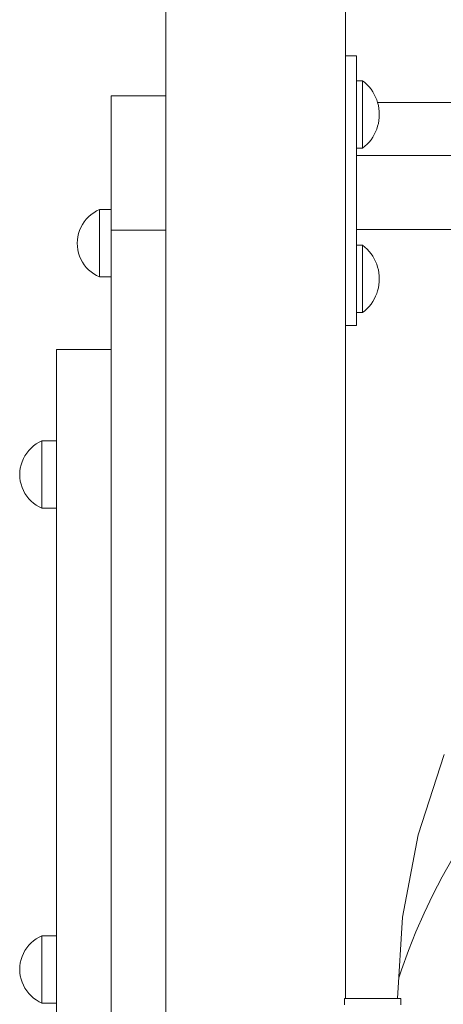
# Model space of a CAD drawing. Units: inches. Extents: x 514 to 662, y 349 to 504.
# Drawn here: x 538 to 539, y 363 to 366 of the extents above; entities that cross this region are included whole.
import ezdxf

# ---------------------------------------------------------------- set-up
doc = ezdxf.new("R2010")
doc.units = ezdxf.units.IN
doc.header["$MEASUREMENT"] = 0
doc.layers.add('_U+0421_U+043B_U+043E_U+0439 1', color=7, linetype='Continuous')

# ---------------------------------------------------------------- blocks, each defined once
blk = doc.blocks.new('block 558')
at = {"layer": '_U+0421_U+043B_U+043E_U+0439 1', "color": 250, "lineweight": 5, "true_color": 0x231f20}
for points in [[(538.6799, 363.65), (538.7052, 363.6952)], [(538.656, 363.6041), (538.6799, 363.65)], [(538.6336, 363.5573), (538.656, 363.6041)], [(538.6126, 363.5098), (538.6336, 363.5573)], [(538.5932, 363.4617), (538.6126, 363.5098)], [(538.5754, 363.4128), (538.5932, 363.4617)], [(538.5685, 363.3918), (538.5754, 363.4128)]]:
    blk.add_lwpolyline(points, dxfattribs=at)
blk = doc.blocks.new('block 575')
at = {"layer": '_U+0421_U+043B_U+043E_U+0439 1', "color": 250, "lineweight": 5, "true_color": 0x231f20}
for points in [[(542.0252, 365.6289), (538.5145, 365.6289)], [(538.6185, 363.7579), (538.6849, 363.9624)], [(538.6849, 363.9624), (538.6185, 363.7579)], [(538.6185, 363.7579), (538.5782, 363.5468)], [(538.6185, 363.7579), (538.5782, 363.5468)], [(538.5782, 363.5468), (538.6185, 363.7579)], [(538.5782, 363.5468), (538.5651, 363.3393)], [(538.5651, 363.3393), (538.5782, 363.5468)], [(538.5782, 363.5468), (538.5651, 363.3393)]]:
    blk.add_lwpolyline(points, dxfattribs=at)
blk = doc.blocks.new('block 662')
at = {"layer": '_U+0421_U+043B_U+043E_U+0439 1', "color": 250, "lineweight": 5, "true_color": 0x231f20}
for points in [[(538.4329, 368.8528), (538.4329, 365.7479)], [(537.9736, 368.335), (537.9736, 360.7052)], [(538.4329, 365.0589), (538.4329, 363.3393)]]:
    blk.add_lwpolyline(points, dxfattribs=at)
blk = doc.blocks.new('block 672')
at = {"layer": '_U+0421_U+043B_U+043E_U+0439 1', "color": 250, "lineweight": 5, "true_color": 0x231f20}
for points in [[(537.8044, 365.355), (537.8341, 365.355)], [(537.8044, 365.1828), (537.8341, 365.1828)]]:
    blk.add_lwpolyline(points, dxfattribs=at)
blk = doc.blocks.new('block 674')
at = {"layer": '_U+0421_U+043B_U+043E_U+0439 1', "color": 250, "lineweight": 5, "true_color": 0x231f20}
for points in [[(537.6428, 363.4919), (537.65, 363.4962)], [(537.65, 363.4962), (537.6575, 363.4998)], [(537.6575, 363.4988), (537.6575, 363.4998)], [(537.6575, 363.4998), (537.6946, 363.4998)], [(537.6575, 363.4956), (537.6575, 363.4988)], [(537.6575, 363.4904), (537.6575, 363.4956)], [(537.614, 363.4617), (537.6186, 363.4687)], [(537.6186, 363.4687), (537.6238, 363.4753)], [(537.6238, 363.4753), (537.6296, 363.4814)], [(537.6296, 363.4814), (537.636, 363.4869)], [(537.636, 363.4869), (537.6428, 363.4919)], [(537.6575, 363.4834), (537.6575, 363.4904)], [(537.6575, 363.4746), (537.6575, 363.4834)], [(537.6575, 363.4643), (537.6575, 363.4746)], [(537.6041, 363.4386), (537.6067, 363.4466)], [(537.6067, 363.4466), (537.61, 363.4543)], [(537.61, 363.4543), (537.614, 363.4617)], [(537.6575, 363.4528), (537.6575, 363.4643)], [(537.6575, 363.4403), (537.6575, 363.4528)], [(537.6007, 363.4137), (537.6011, 363.4221)], [(537.6011, 363.4221), (537.6022, 363.4304)], [(537.6022, 363.4304), (537.6041, 363.4386)], [(537.6575, 363.4272), (537.6575, 363.4403)], [(537.6575, 363.4137), (537.6575, 363.4272)], [(537.6007, 363.4137), (537.6011, 363.4053)], [(537.6011, 363.4053), (537.6022, 363.397)], [(537.6022, 363.397), (537.6041, 363.3888)], [(537.6575, 363.4002), (537.6575, 363.4137)], [(537.6575, 363.3871), (537.6575, 363.4002)], [(537.6041, 363.3888), (537.6067, 363.3808)], [(537.6067, 363.3808), (537.61, 363.3731)], [(537.61, 363.3731), (537.614, 363.3657)], [(537.6575, 363.3746), (537.6575, 363.3871)], [(537.6575, 363.3631), (537.6575, 363.3746)], [(537.614, 363.3657), (537.6186, 363.3586)], [(537.6186, 363.3586), (537.6238, 363.3521)], [(537.6238, 363.3521), (537.6296, 363.346)], [(537.6296, 363.346), (537.636, 363.3405)], [(537.6575, 363.3528), (537.6575, 363.3631)], [(537.6575, 363.344), (537.6575, 363.3528)], [(537.6575, 363.337), (537.6575, 363.344)], [(537.636, 363.3405), (537.6428, 363.3355)], [(537.6428, 363.3355), (537.65, 363.3312)], [(537.65, 363.3312), (537.6575, 363.3276)], [(537.6575, 363.3318), (537.6575, 363.337)], [(537.6575, 363.3286), (537.6575, 363.3318)], [(537.6575, 363.3276), (537.6575, 363.3286)], [(537.6575, 363.3276), (537.6946, 363.3276)]]:
    blk.add_lwpolyline(points, dxfattribs=at)
blk = doc.blocks.new('block 678')
at = {"layer": '_U+0421_U+043B_U+043E_U+0439 1', "color": 250, "lineweight": 5, "true_color": 0x231f20}
for points in [[(537.6296, 364.7457), (537.6359, 364.7512)], [(537.6359, 364.7512), (537.6427, 364.7561)], [(537.6427, 364.7561), (537.65, 364.7604)], [(537.65, 364.7604), (537.6575, 364.7641)], [(537.6575, 364.7641), (537.6946, 364.7641)], [(537.61, 364.7186), (537.6139, 364.726)], [(537.6139, 364.726), (537.6186, 364.733)], [(537.6186, 364.733), (537.6238, 364.7396)], [(537.6238, 364.7396), (537.6296, 364.7457)], [(537.6022, 364.6947), (537.6041, 364.7029)], [(537.6041, 364.7029), (537.6067, 364.7109)], [(537.6067, 364.7109), (537.61, 364.7186)], [(537.6007, 364.678), (537.6011, 364.6864)], [(537.6007, 364.678), (537.6011, 364.6696)], [(537.6011, 364.6864), (537.6022, 364.6947)], [(537.6011, 364.6696), (537.6022, 364.6612)], [(537.6022, 364.6612), (537.6041, 364.6531)], [(537.6041, 364.6531), (537.6067, 364.6451)], [(537.6067, 364.6451), (537.61, 364.6373)], [(537.61, 364.6373), (537.6139, 364.6299)], [(537.6139, 364.6299), (537.6186, 364.6229)], [(537.6186, 364.6229), (537.6238, 364.6163)], [(537.6238, 364.6163), (537.6296, 364.6103)], [(537.6296, 364.6103), (537.6359, 364.6047)], [(537.6359, 364.6047), (537.6427, 364.5998)], [(537.6427, 364.5998), (537.65, 364.5955)], [(537.65, 364.5955), (537.6575, 364.5918)], [(537.6575, 364.5918), (537.6946, 364.5918)]]:
    blk.add_lwpolyline(points, dxfattribs=at)
blk = doc.blocks.new('block 735')
at = {"layer": '_U+0421_U+043B_U+043E_U+0439 1', "color": 250, "lineweight": 5, "true_color": 0x231f20}
for points in [[(537.6946, 364.9937), (537.6946, 364.9977)], [(537.6946, 364.9903), (537.6946, 364.9977)], [(537.8341, 364.9977), (537.6946, 364.9977)], [(537.8341, 364.9977), (537.6946, 364.9977)], [(537.6946, 364.9777), (537.6946, 364.9937)], [(537.6946, 364.9723), (537.6946, 364.9903)], [(537.6946, 364.7641), (537.6946, 364.9777)], [(537.8341, 364.9937), (537.8341, 364.9977)], [(537.8341, 364.9903), (537.8341, 364.9977)], [(537.8341, 364.9777), (537.8341, 364.9937)], [(537.8341, 364.9723), (537.8341, 364.9903)], [(537.8341, 364.6985), (537.8341, 364.9777)], [(537.6946, 364.9444), (537.6946, 364.9723)], [(537.8341, 364.9444), (537.8341, 364.9723)], [(537.6946, 364.9073), (537.6946, 364.9444)], [(537.8341, 364.9073), (537.8341, 364.9444)], [(537.6946, 364.8617), (537.6946, 364.9073)], [(537.8341, 364.8617), (537.8341, 364.9073)], [(537.6946, 364.2372), (537.6946, 364.8617)], [(537.8341, 364.2372), (537.8341, 364.8617)], [(537.8341, 364.6773), (537.8341, 364.6985)], [(537.8341, 364.6632), (537.8341, 364.6773)], [(537.8341, 364.6562), (537.8341, 364.6632)], [(537.6946, 364.1804), (537.6946, 364.2372)], [(537.8341, 364.1804), (537.8341, 364.2372)], [(537.6946, 364.1216), (537.6946, 364.1804)], [(537.8341, 364.1216), (537.8341, 364.1804)], [(537.6946, 364.1216), (537.6946, 363.9206)], [(537.6946, 364.1216), (537.6946, 363.702)], [(537.6946, 364.063), (537.6946, 364.1216)], [(537.8341, 364.063), (537.8341, 364.1216)], [(537.6946, 364.0069), (537.6946, 364.063)], [(537.8341, 364.0069), (537.8341, 364.063)], [(537.6946, 363.9554), (537.6946, 364.0069)], [(537.8341, 363.9554), (537.8341, 364.0069)], [(537.6946, 363.9669), (537.6946, 363.9682)], [(537.6946, 363.9657), (537.6946, 363.9682)], [(537.6946, 363.9613), (537.6946, 363.9669)], [(537.6946, 363.9594), (537.6946, 363.9657)], [(537.6946, 363.8635), (537.6946, 363.9613)], [(537.6946, 363.9496), (537.6946, 363.9594)], [(537.6946, 363.9107), (537.6946, 363.9554)], [(537.6946, 363.9554), (537.6946, 363.6615)], [(537.6946, 363.9366), (537.6946, 363.9496)], [(537.8341, 363.9669), (537.8341, 363.9682)], [(537.8341, 363.9657), (537.8341, 363.9682)], [(537.8341, 363.9613), (537.8341, 363.9669)], [(537.8341, 363.9594), (537.8341, 363.9657)], [(537.8341, 363.8635), (537.8341, 363.9613)], [(537.8341, 363.9496), (537.8341, 363.9594)], [(537.8341, 363.9107), (537.8341, 363.9554)], [(537.8341, 363.9366), (537.8341, 363.9496)], [(537.6946, 363.9206), (537.6946, 363.9366)], [(537.8341, 363.9206), (537.8341, 363.9366)], [(537.8341, 363.702), (537.8341, 363.9206)], [(537.6946, 363.8749), (537.6946, 363.9107)], [(537.8341, 363.8749), (537.8341, 363.9107)], [(537.6946, 363.5298), (537.6946, 363.8749)], [(537.8341, 363.5298), (537.8341, 363.8749)], [(537.6946, 363.8561), (537.6946, 363.8635)], [(537.6946, 363.8512), (537.6946, 363.8561)], [(537.6946, 363.8487), (537.6946, 363.8512)], [(537.8341, 363.8561), (537.8341, 363.8635)], [(537.8341, 363.8512), (537.8341, 363.8561)], [(537.8341, 363.8487), (537.8341, 363.8512)], [(537.6946, 363.702), (537.6946, 363.8197)], [(537.6946, 363.6821), (537.6946, 363.702)], [(537.8341, 363.6821), (537.8341, 363.702)], [(537.6946, 363.6615), (537.6946, 363.6821)], [(537.8341, 363.6615), (537.8341, 363.6821)], [(537.6946, 363.6615), (537.6946, 363.641)], [(537.6946, 363.641), (537.6946, 363.6615)], [(537.8341, 363.641), (537.8341, 363.6615)], [(537.6946, 363.641), (537.6946, 363.6214)], [(537.6946, 363.6214), (537.6946, 363.641)], [(537.6946, 363.6214), (537.6946, 363.6033)], [(537.6946, 363.6033), (537.6946, 363.6214)], [(537.8341, 363.6214), (537.8341, 363.641)], [(537.8341, 363.6033), (537.8341, 363.6214)], [(537.6946, 363.6033), (537.6946, 363.5877)], [(537.6946, 363.5877), (537.6946, 363.6033)], [(537.8341, 363.5877), (537.8341, 363.6033)], [(537.6946, 363.5877), (537.6946, 363.5752)], [(537.6946, 363.5752), (537.6946, 363.5877)], [(537.6946, 363.5752), (537.6946, 363.4998)], [(537.6946, 363.4998), (537.6946, 363.5752)], [(537.8341, 363.5752), (537.8341, 363.5877)], [(537.8341, 363.4543), (537.8341, 363.5752)], [(537.6946, 363.5001), (537.6946, 363.5298)], [(537.6946, 362.872), (537.6946, 363.5298)], [(537.8341, 363.5001), (537.8341, 363.5298)], [(537.6946, 363.4669), (537.6946, 363.5001)], [(537.6946, 363.4996), (537.6946, 363.4998)], [(537.6946, 363.4992), (537.6946, 363.4996)], [(537.6946, 363.4988), (537.6946, 363.4992)], [(537.6946, 363.4982), (537.6946, 363.4988)], [(537.6946, 363.498), (537.6946, 363.4982)], [(537.6946, 363.4956), (537.6946, 363.498)], [(537.6946, 363.4947), (537.6946, 363.4956)], [(537.6946, 363.4904), (537.6946, 363.4947)], [(537.8341, 363.4669), (537.8341, 363.5001)], [(537.6946, 363.4892), (537.6946, 363.4904)], [(537.6946, 363.4834), (537.6946, 363.4892)], [(537.6946, 363.4818), (537.6946, 363.4834)], [(537.6946, 363.4746), (537.6946, 363.4818)], [(537.6946, 363.4728), (537.6946, 363.4746)], [(537.6946, 363.4643), (537.6946, 363.4728)], [(537.6946, 363.4317), (537.6946, 363.4669)], [(537.8341, 363.4317), (537.8341, 363.4669)], [(537.6946, 363.4623), (537.6946, 363.4643)], [(537.6946, 363.4528), (537.6946, 363.4623)], [(537.6946, 363.4506), (537.6946, 363.4528)], [(537.6946, 363.4403), (537.6946, 363.4506)], [(537.8341, 363.4439), (537.8341, 363.4543)], [(537.8341, 363.4323), (537.8341, 363.4439)], [(537.6946, 363.438), (537.6946, 363.4403)], [(537.6946, 363.4272), (537.6946, 363.438)], [(537.6946, 363.3957), (537.6946, 363.4317)], [(537.6946, 363.4248), (537.6946, 363.4272)], [(537.6946, 363.4137), (537.6946, 363.4248)], [(537.8341, 363.42), (537.8341, 363.4323)], [(537.8341, 363.3957), (537.8341, 363.4317)], [(537.8341, 363.4074), (537.8341, 363.42)], [(537.6946, 363.4114), (537.6946, 363.4137)], [(537.6946, 363.4002), (537.6946, 363.4114)], [(537.6946, 363.3979), (537.6946, 363.4002)], [(537.6946, 363.3871), (537.6946, 363.3979)], [(537.6946, 363.3604), (537.6946, 363.3957)], [(537.8341, 363.395), (537.8341, 363.4074)], [(537.8341, 363.3604), (537.8341, 363.3957)], [(537.8341, 363.3834), (537.8341, 363.395)], [(537.6946, 363.3849), (537.6946, 363.3871)], [(537.6946, 363.3746), (537.6946, 363.3849)], [(537.6946, 363.3726), (537.6946, 363.3746)], [(537.6946, 363.3631), (537.6946, 363.3726)], [(537.8341, 363.3731), (537.8341, 363.3834)], [(537.8341, 363.3731), (537.8341, 363.2522)], [(537.6946, 363.3631), (537.6946, 363.3613)], [(537.6946, 363.3613), (537.6946, 363.3528)], [(537.6946, 363.3273), (537.6946, 363.3604)], [(537.6946, 363.3528), (537.6946, 363.3513)], [(537.6946, 363.3513), (537.6946, 363.344)], [(537.6946, 363.344), (537.6946, 363.3428)], [(537.6946, 363.3428), (537.6946, 363.337)], [(537.8341, 363.3273), (537.8341, 363.3604)], [(537.6946, 363.337), (537.6946, 363.3361)], [(537.6946, 363.3361), (537.6946, 363.3318)], [(537.6946, 363.3318), (537.6946, 363.3312)], [(537.6946, 363.3312), (537.6946, 363.3286)], [(537.6946, 363.3286), (537.6946, 363.3284)], [(537.6946, 363.3284), (537.6946, 363.3276)], [(537.6946, 363.3276), (537.6946, 363.2522)], [(537.6946, 363.3276), (537.6946, 363.2522)], [(537.6946, 363.2976), (537.6946, 363.3273)], [(537.8341, 363.2976), (537.8341, 363.3273)]]:
    blk.add_lwpolyline(points, dxfattribs=at)
blk = doc.blocks.new('block 736')
at = {"layer": '_U+0421_U+043B_U+043E_U+0439 1', "color": 250, "lineweight": 5, "true_color": 0x231f20}
for points in [[(537.8341, 365.6454), (537.8341, 365.6456)], [(537.9736, 365.6456), (537.8341, 365.6456)], [(537.8341, 365.6449), (537.8341, 365.6454)], [(537.8341, 365.644), (537.8341, 365.6449)], [(537.8341, 365.6428), (537.8341, 365.644)], [(537.8341, 365.6413), (537.8341, 365.6428)], [(537.8341, 365.6394), (537.8341, 365.6413)], [(537.8341, 365.6372), (537.8341, 365.6394)], [(537.8341, 365.6347), (537.8341, 365.6372)], [(537.8341, 365.6319), (537.8341, 365.6347)], [(537.8341, 365.6287), (537.8341, 365.6319)], [(537.9736, 365.6454), (537.9736, 365.6456)], [(537.9736, 365.6449), (537.9736, 365.6454)], [(537.9736, 365.644), (537.9736, 365.6449)], [(537.9736, 365.6428), (537.9736, 365.644)], [(537.9736, 365.6413), (537.9736, 365.6428)], [(537.9736, 365.6394), (537.9736, 365.6413)], [(537.9736, 365.6372), (537.9736, 365.6394)], [(537.9736, 365.6347), (537.9736, 365.6372)], [(537.9736, 365.6319), (537.9736, 365.6347)], [(537.9736, 365.6287), (537.9736, 365.6319)], [(537.8341, 365.6253), (537.8341, 365.6287)], [(537.8341, 365.6216), (537.8341, 365.6253)], [(537.8341, 365.6176), (537.8341, 365.6216)], [(537.8341, 365.6133), (537.8341, 365.6176)], [(537.8341, 365.6087), (537.8341, 365.6133)], [(537.8341, 365.6038), (537.8341, 365.6087)], [(537.9736, 365.6253), (537.9736, 365.6287)], [(537.9736, 365.6216), (537.9736, 365.6253)], [(537.9736, 365.6176), (537.9736, 365.6216)], [(537.9736, 365.6133), (537.9736, 365.6176)], [(537.9736, 365.6087), (537.9736, 365.6133)], [(537.9736, 365.6038), (537.9736, 365.6087)], [(537.8341, 365.5987), (537.8341, 365.6038)], [(537.8341, 365.5933), (537.8341, 365.5987)], [(537.8341, 365.5877), (537.8341, 365.5933)], [(537.8341, 365.5818), (537.8341, 365.5877)], [(537.8341, 365.5756), (537.8341, 365.5818)], [(537.9736, 365.5987), (537.9736, 365.6038)], [(537.9736, 365.5933), (537.9736, 365.5987)], [(537.9736, 365.5877), (537.9736, 365.5933)], [(537.9736, 365.5818), (537.9736, 365.5877)], [(537.9736, 365.5756), (537.9736, 365.5818)], [(537.8341, 365.5692), (537.8341, 365.5756)], [(537.8341, 365.5626), (537.8341, 365.5692)], [(537.8341, 365.5557), (537.8341, 365.5626)], [(537.8341, 365.5486), (537.8341, 365.5557)], [(537.9736, 365.5692), (537.9736, 365.5756)], [(537.9736, 365.5626), (537.9736, 365.5692)], [(537.9736, 365.5557), (537.9736, 365.5626)], [(537.9736, 365.5486), (537.9736, 365.5557)], [(537.8341, 365.5413), (537.8341, 365.5486)], [(537.8341, 365.5338), (537.8341, 365.5413)], [(537.8341, 365.5261), (537.8341, 365.5338)], [(537.9736, 365.5413), (537.9736, 365.5486)], [(537.9736, 365.5338), (537.9736, 365.5413)], [(537.9736, 365.5261), (537.9736, 365.5338)], [(537.8341, 365.5181), (537.8341, 365.5261)], [(537.8341, 365.51), (537.8341, 365.5181)], [(537.8341, 365.5017), (537.8341, 365.51)], [(537.9736, 365.5181), (537.9736, 365.5261)], [(537.9736, 365.51), (537.9736, 365.5181)], [(537.9736, 365.5017), (537.9736, 365.51)], [(537.8341, 365.4931), (537.8341, 365.5017)], [(537.8341, 365.4844), (537.8341, 365.4931)], [(537.8341, 365.4756), (537.8341, 365.4844)], [(537.9736, 365.4931), (537.9736, 365.5017)], [(537.9736, 365.4844), (537.9736, 365.4931)], [(537.9736, 365.4756), (537.9736, 365.4844)], [(537.8341, 365.4665), (537.8341, 365.4756)], [(537.8341, 365.4573), (537.8341, 365.4665)], [(537.8341, 365.4479), (537.8341, 365.4573)], [(537.9736, 365.4665), (537.9736, 365.4756)], [(537.9736, 365.4573), (537.9736, 365.4665)], [(537.9736, 365.4479), (537.9736, 365.4573)], [(537.8341, 365.4383), (537.8341, 365.4479)], [(537.8341, 365.4286), (537.8341, 365.4383)], [(537.9736, 365.4383), (537.9736, 365.4479)], [(537.9736, 365.4286), (537.9736, 365.4383)], [(537.8341, 365.4188), (537.8341, 365.4286)], [(537.8341, 365.4088), (537.8341, 365.4188)], [(537.8341, 365.3987), (537.8341, 365.4088)], [(537.9736, 365.4188), (537.9736, 365.4286)], [(537.9736, 365.4088), (537.9736, 365.4188)], [(537.9736, 365.3987), (537.9736, 365.4088)], [(537.8341, 365.3885), (537.8341, 365.3987)], [(537.8341, 365.3781), (537.8341, 365.3885)], [(537.9736, 365.3885), (537.9736, 365.3987)], [(537.9736, 365.3781), (537.9736, 365.3885)], [(537.8341, 365.3676), (537.8341, 365.3781)], [(537.8341, 365.357), (537.8341, 365.3676)], [(537.8341, 365.3463), (537.8341, 365.357)], [(537.9736, 365.3676), (537.9736, 365.3781)], [(537.9736, 365.357), (537.9736, 365.3676)], [(537.9736, 365.3463), (537.9736, 365.357)], [(537.8341, 365.3355), (537.8341, 365.3463)], [(537.8341, 365.3245), (537.8341, 365.3355)], [(537.9736, 365.3355), (537.9736, 365.3463)], [(537.9736, 365.3245), (537.9736, 365.3355)], [(537.8341, 365.3135), (537.8341, 365.3245)], [(537.8341, 365.3024), (537.8341, 365.3135)], [(537.9736, 365.3135), (537.9736, 365.3245)], [(537.9736, 365.3024), (537.9736, 365.3135)], [(537.9736, 365.3024), (537.8341, 365.3024)], [(537.8341, 361.5249), (537.8341, 365.3024)], [(537.9736, 361.5249), (537.9736, 365.3024)], [(537.9736, 365.225), (537.9736, 365.2253)], [(537.9736, 365.2246), (537.9736, 365.225)], [(537.9736, 365.2239), (537.9736, 365.2246)], [(537.9736, 365.223), (537.9736, 365.2239)], [(537.9736, 365.2219), (537.9736, 365.223)], [(537.9736, 365.2206), (537.9736, 365.2219)], [(537.9736, 365.219), (537.9736, 365.2206)], [(537.9736, 365.2172), (537.9736, 365.219)], [(537.9736, 365.2152), (537.9736, 365.2172)], [(537.9736, 365.213), (537.9736, 365.2152)], [(537.9736, 365.2105), (537.9736, 365.213)], [(537.9736, 365.2079), (537.9736, 365.2105)], [(537.9736, 365.2049), (537.9736, 365.2079)], [(537.9736, 365.2018), (537.9736, 365.2049)], [(537.8341, 362.5343), (537.8341, 365.1828)], [(537.9736, 365.1985), (537.9736, 365.2018)], [(537.9736, 365.1949), (537.9736, 365.1985)], [(537.9736, 365.1911), (537.9736, 365.1949)], [(537.9736, 365.1871), (537.9736, 365.1911)], [(537.9736, 365.1828), (537.9736, 365.1871)], [(537.9736, 365.1784), (537.9736, 365.1828)], [(537.9736, 365.1737), (537.9736, 365.1784)], [(537.9736, 365.1688), (537.9736, 365.1737)], [(537.9736, 365.1636), (537.9736, 365.1688)], [(537.9736, 365.1583), (537.9736, 365.1636)], [(537.9736, 365.1527), (537.9736, 365.1583)], [(537.9736, 364.631), (537.9736, 365.1527)], [(537.9736, 364.6246), (537.9736, 364.631)], [(537.9736, 364.6184), (537.9736, 364.6246)], [(537.9736, 364.6121), (537.9736, 364.6184)], [(537.9736, 364.6059), (537.9736, 364.6121)], [(537.9736, 364.5998), (537.9736, 364.6059)], [(537.9736, 364.5937), (537.9736, 364.5998)], [(537.9736, 364.5876), (537.9736, 364.5937)], [(537.9736, 364.5816), (537.9736, 364.5876)], [(537.9736, 364.5757), (537.9736, 364.5816)], [(537.9736, 364.5698), (537.9736, 364.5757)], [(537.9736, 364.564), (537.9736, 364.5698)], [(537.9736, 364.5583), (537.9736, 364.564)], [(537.9736, 364.5526), (537.9736, 364.5583)], [(537.9736, 364.547), (537.9736, 364.5526)], [(537.9736, 364.5415), (537.9736, 364.547)], [(537.9736, 364.536), (537.9736, 364.5415)], [(537.9736, 364.5307), (537.9736, 364.536)], [(537.9736, 364.5254), (537.9736, 364.5307)], [(537.9736, 364.5202), (537.9736, 364.5254)], [(537.9736, 364.5151), (537.9736, 364.5202)], [(537.9736, 364.5101), (537.9736, 364.5151)], [(537.9736, 364.5052), (537.9736, 364.5101)], [(537.9736, 364.5005), (537.9736, 364.5052)], [(537.9736, 364.4958), (537.9736, 364.5005)], [(537.9736, 364.4912), (537.9736, 364.4958)], [(537.9736, 364.4868), (537.9736, 364.4912)], [(537.9736, 364.4824), (537.9736, 364.4868)], [(537.9736, 364.4782), (537.9736, 364.4824)], [(537.9736, 364.4741), (537.9736, 364.4782)], [(537.9736, 364.4701), (537.9736, 364.4741)], [(537.9736, 364.4663), (537.9736, 364.4701)], [(537.9736, 364.4626), (537.9736, 364.4663)], [(537.9736, 364.459), (537.9736, 364.4626)], [(537.9736, 364.4556), (537.9736, 364.459)], [(537.9736, 364.4523), (537.9736, 364.4556)], [(537.9736, 364.4492), (537.9736, 364.4523)], [(537.9736, 364.4462), (537.9736, 364.4492)], [(537.9736, 364.4433), (537.9736, 364.4462)], [(537.9736, 364.4406), (537.9736, 364.4433)], [(537.9736, 364.4381), (537.9736, 364.4406)], [(537.9736, 364.4358), (537.9736, 364.4381)], [(537.9736, 364.4336), (537.9736, 364.4358)], [(537.9736, 364.4315), (537.9736, 364.4336)], [(537.9736, 364.4297), (537.9736, 364.4315)], [(537.9736, 364.428), (537.9736, 364.4297)], [(537.9736, 364.4265), (537.9736, 364.428)], [(537.9736, 364.4252), (537.9736, 364.4265)], [(537.9736, 364.424), (537.9736, 364.4252)], [(537.9736, 364.4231), (537.9736, 364.424)], [(537.9736, 364.4223), (537.9736, 364.4231)], [(537.9736, 364.4218), (537.9736, 364.4223)], [(537.9736, 364.3837), (537.9736, 364.4218)], [(537.9736, 364.3832), (537.9736, 364.3837)], [(537.9736, 364.3825), (537.9736, 364.3832)], [(537.9736, 364.3816), (537.9736, 364.3825)], [(537.9736, 364.3806), (537.9736, 364.3816)], [(537.9736, 364.3793), (537.9736, 364.3806)], [(537.9736, 364.3779), (537.9736, 364.3793)], [(537.9736, 364.3763), (537.9736, 364.3779)], [(537.9736, 364.3745), (537.9736, 364.3763)], [(537.9736, 364.3726), (537.9736, 364.3745)], [(537.9736, 364.3705), (537.9736, 364.3726)], [(537.9736, 364.3683), (537.9736, 364.3705)], [(537.9736, 364.3658), (537.9736, 364.3683)], [(537.9736, 364.3633), (537.9736, 364.3658)], [(537.9736, 364.3606), (537.9736, 364.3633)], [(537.9736, 364.3577), (537.9736, 364.3606)], [(537.9736, 364.3547), (537.9736, 364.3577)], [(537.9736, 364.3515), (537.9736, 364.3547)], [(537.9736, 364.3482), (537.9736, 364.3515)], [(537.9736, 364.3448), (537.9736, 364.3482)], [(537.9736, 364.3413), (537.9736, 364.3448)], [(537.9736, 364.3376), (537.9736, 364.3413)], [(537.9736, 364.3338), (537.9736, 364.3376)], [(537.9736, 364.3298), (537.9736, 364.3338)], [(537.9736, 364.3258), (537.9736, 364.3298)], [(537.9736, 364.3216), (537.9736, 364.3258)], [(537.9736, 364.3173), (537.9736, 364.3216)], [(537.9736, 364.3129), (537.9736, 364.3173)], [(537.9736, 364.3084), (537.9736, 364.3129)], [(537.9736, 364.3038), (537.9736, 364.3084)], [(537.9736, 364.2991), (537.9736, 364.3038)], [(537.9736, 364.2943), (537.9736, 364.2991)], [(537.9736, 364.2894), (537.9736, 364.2943)], [(537.9736, 364.2845), (537.9736, 364.2894)], [(537.9736, 364.2794), (537.9736, 364.2845)], [(537.9736, 364.2742), (537.9736, 364.2794)], [(537.9736, 364.269), (537.9736, 364.2742)], [(537.9736, 364.2637), (537.9736, 364.269)], [(537.9736, 364.2583), (537.9736, 364.2637)], [(537.9736, 364.2528), (537.9736, 364.2583)], [(537.9736, 364.2473), (537.9736, 364.2528)], [(537.9736, 364.2417), (537.9736, 364.2473)], [(537.9736, 364.236), (537.9736, 364.2417)], [(537.9736, 364.2303), (537.9736, 364.236)], [(537.9736, 364.2245), (537.9736, 364.2303)], [(537.9736, 364.2186), (537.9736, 364.2245)], [(537.9736, 364.2128), (537.9736, 364.2186)], [(537.9736, 364.2068), (537.9736, 364.2128)], [(537.9736, 364.2008), (537.9736, 364.2068)], [(537.9736, 364.1948), (537.9736, 364.2008)], [(537.9736, 364.1888), (537.9736, 364.1948)], [(537.9736, 364.1827), (537.9736, 364.1888)], [(537.9736, 364.1827), (537.9736, 363.6229)], [(537.9736, 363.616), (537.9736, 363.6229)], [(537.9736, 363.609), (537.9736, 363.616)], [(537.9736, 363.6018), (537.9736, 363.609)], [(537.9736, 363.5944), (537.9736, 363.6018)], [(537.9736, 363.587), (537.9736, 363.5944)], [(537.9736, 363.5794), (537.9736, 363.587)], [(537.9736, 363.5716), (537.9736, 363.5794)], [(537.9736, 363.5638), (537.9736, 363.5716)], [(537.9736, 363.5558), (537.9736, 363.5638)], [(537.9736, 363.5477), (537.9736, 363.5558)], [(537.9736, 363.5396), (537.9736, 363.5477)], [(537.9736, 363.5313), (537.9736, 363.5396)], [(537.9736, 363.5229), (537.9736, 363.5313)], [(537.9736, 363.5145), (537.9736, 363.5229)], [(537.9736, 363.506), (537.9736, 363.5145)], [(537.9736, 363.4974), (537.9736, 363.506)], [(537.9736, 363.4888), (537.9736, 363.4974)], [(537.9736, 363.4801), (537.9736, 363.4888)], [(537.9736, 363.4713), (537.9736, 363.4801)], [(537.9736, 363.4625), (537.9736, 363.4713)], [(537.9736, 363.4537), (537.9736, 363.4625)], [(537.9736, 363.4448), (537.9736, 363.4537)], [(537.9736, 363.4359), (537.9736, 363.4448)], [(537.9736, 363.4271), (537.9736, 363.4359)], [(537.9736, 363.4181), (537.9736, 363.4271)], [(537.9736, 363.4092), (537.9736, 363.4181)], [(537.9736, 363.4003), (537.9736, 363.4092)], [(537.9736, 363.3914), (537.9736, 363.4003)], [(537.9736, 363.3826), (537.9736, 363.3914)], [(537.9736, 363.3737), (537.9736, 363.3826)], [(537.9736, 363.3649), (537.9736, 363.3737)], [(537.9736, 363.3561), (537.9736, 363.3649)], [(537.9736, 363.3473), (537.9736, 363.3561)], [(537.9736, 363.3386), (537.9736, 363.3473)], [(537.9736, 363.33), (537.9736, 363.3386)], [(537.9736, 363.3214), (537.9736, 363.33)]]:
    blk.add_lwpolyline(points, dxfattribs=at)
blk = doc.blocks.new('block 745')
at = {"layer": '_U+0421_U+043B_U+043E_U+0439 1', "color": 250, "lineweight": 5, "true_color": 0x231f20}
for points in [[(537.6296, 364.7457), (537.636, 364.7512)], [(537.636, 364.7512), (537.6428, 364.7561)], [(537.6428, 364.7561), (537.65, 364.7604)], [(537.65, 364.7604), (537.6575, 364.7641)], [(537.6575, 364.763), (537.6575, 364.7641)], [(537.6575, 364.7641), (537.6946, 364.7641)], [(537.6575, 364.7599), (537.6575, 364.763)], [(537.6575, 364.7547), (537.6575, 364.7599)], [(537.6575, 364.7476), (537.6575, 364.7547)], [(537.61, 364.7186), (537.614, 364.726)], [(537.614, 364.726), (537.6186, 364.733)], [(537.6186, 364.733), (537.6238, 364.7396)], [(537.6238, 364.7396), (537.6296, 364.7457)], [(537.6575, 364.7389), (537.6575, 364.7476)], [(537.6575, 364.7286), (537.6575, 364.7389)], [(537.6575, 364.7171), (537.6575, 364.7286)], [(537.6022, 364.6947), (537.6041, 364.7029)], [(537.6041, 364.7029), (537.6067, 364.7109)], [(537.6067, 364.7109), (537.61, 364.7186)], [(537.6575, 364.7046), (537.6575, 364.7171)], [(537.6575, 364.6914), (537.6575, 364.7046)], [(537.6007, 364.678), (537.6011, 364.6864)], [(537.6007, 364.678), (537.6011, 364.6696)], [(537.6011, 364.6864), (537.6022, 364.6947)], [(537.6575, 364.678), (537.6575, 364.6914)], [(537.6575, 364.6645), (537.6575, 364.678)], [(537.6011, 364.6696), (537.6022, 364.6612)], [(537.6022, 364.6612), (537.6041, 364.6531)], [(537.6041, 364.6531), (537.6067, 364.6451)], [(537.6575, 364.6514), (537.6575, 364.6645)], [(537.6575, 364.6389), (537.6575, 364.6514)], [(537.6067, 364.6451), (537.61, 364.6373)], [(537.61, 364.6373), (537.614, 364.6299)], [(537.614, 364.6299), (537.6186, 364.6229)], [(537.6575, 364.6273), (537.6575, 364.6389)], [(537.6575, 364.6171), (537.6575, 364.6273)], [(537.6186, 364.6229), (537.6238, 364.6163)], [(537.6238, 364.6163), (537.6296, 364.6103)], [(537.6296, 364.6103), (537.636, 364.6047)], [(537.636, 364.6047), (537.6428, 364.5998)], [(537.6428, 364.5998), (537.65, 364.5955)], [(537.6575, 364.6083), (537.6575, 364.6171)], [(537.6575, 364.6012), (537.6575, 364.6083)], [(537.6575, 364.5961), (537.6575, 364.6012)], [(537.65, 364.5955), (537.6575, 364.5918)], [(537.6575, 364.5929), (537.6575, 364.5961)], [(537.6575, 364.5918), (537.6575, 364.5929)], [(537.6575, 364.5918), (537.6946, 364.5918)]]:
    blk.add_lwpolyline(points, dxfattribs=at)
blk = doc.blocks.new('block 751')
at = {"layer": '_U+0421_U+043B_U+043E_U+0439 1', "color": 250, "lineweight": 5, "true_color": 0x231f20}
for points in [[(537.6428, 363.4919), (537.65, 363.4962)], [(537.65, 363.4962), (537.6575, 363.4998)], [(537.6575, 363.4988), (537.6575, 363.4998)], [(537.6575, 363.4998), (537.6946, 363.4998)], [(537.6575, 363.4956), (537.6575, 363.4988)], [(537.6575, 363.4904), (537.6575, 363.4956)], [(537.614, 363.4617), (537.6186, 363.4687)], [(537.6186, 363.4687), (537.6238, 363.4753)], [(537.6238, 363.4753), (537.6296, 363.4814)], [(537.6296, 363.4814), (537.636, 363.4869)], [(537.636, 363.4869), (537.6428, 363.4919)], [(537.6575, 363.4834), (537.6575, 363.4904)], [(537.6575, 363.4746), (537.6575, 363.4834)], [(537.6575, 363.4643), (537.6575, 363.4746)], [(537.6041, 363.4386), (537.6067, 363.4466)], [(537.6067, 363.4466), (537.61, 363.4543)], [(537.61, 363.4543), (537.614, 363.4617)], [(537.6575, 363.4528), (537.6575, 363.4643)], [(537.6575, 363.4403), (537.6575, 363.4528)], [(537.6007, 363.4137), (537.6011, 363.4221)], [(537.6011, 363.4221), (537.6022, 363.4304)], [(537.6022, 363.4304), (537.6041, 363.4386)], [(537.6575, 363.4272), (537.6575, 363.4403)], [(537.6575, 363.4137), (537.6575, 363.4272)], [(537.6007, 363.4137), (537.6011, 363.4053)], [(537.6011, 363.4053), (537.6022, 363.397)], [(537.6022, 363.397), (537.6041, 363.3888)], [(537.6575, 363.4002), (537.6575, 363.4137)], [(537.6575, 363.3871), (537.6575, 363.4002)], [(537.6041, 363.3888), (537.6067, 363.3808)], [(537.6067, 363.3808), (537.61, 363.3731)], [(537.61, 363.3731), (537.614, 363.3657)], [(537.6575, 363.3746), (537.6575, 363.3871)], [(537.6575, 363.3631), (537.6575, 363.3746)], [(537.614, 363.3657), (537.6186, 363.3586)], [(537.6186, 363.3586), (537.6238, 363.3521)], [(537.6238, 363.3521), (537.6296, 363.346)], [(537.6296, 363.346), (537.636, 363.3405)], [(537.6575, 363.3528), (537.6575, 363.3631)], [(537.6575, 363.344), (537.6575, 363.3528)], [(537.6575, 363.337), (537.6575, 363.344)], [(537.636, 363.3405), (537.6428, 363.3355)], [(537.6428, 363.3355), (537.65, 363.3312)], [(537.65, 363.3312), (537.6575, 363.3276)], [(537.6575, 363.3318), (537.6575, 363.337)], [(537.6575, 363.3286), (537.6575, 363.3318)], [(537.6575, 363.3276), (537.6575, 363.3286)], [(537.6575, 363.3276), (537.6946, 363.3276)]]:
    blk.add_lwpolyline(points, dxfattribs=at)
blk = doc.blocks.new('block 756')
at = {"layer": '_U+0421_U+043B_U+043E_U+0439 1', "color": 250, "lineweight": 5, "true_color": 0x231f20}
for points in [[(537.7968, 365.3514), (537.8044, 365.355)], [(537.8044, 365.3539), (537.8044, 365.355)], [(537.8044, 365.355), (537.8341, 365.355)], [(537.8044, 365.3508), (537.8044, 365.3539)], [(537.7654, 365.3239), (537.7706, 365.3305)], [(537.7706, 365.3305), (537.7764, 365.3366)], [(537.7764, 365.3366), (537.7828, 365.3421)], [(537.7828, 365.3421), (537.7896, 365.347)], [(537.7896, 365.347), (537.7968, 365.3514)], [(537.8044, 365.3456), (537.8044, 365.3508)], [(537.8044, 365.3386), (537.8044, 365.3456)], [(537.8044, 365.3298), (537.8044, 365.3386)], [(537.8044, 365.3195), (537.8044, 365.3298)], [(537.7535, 365.3018), (537.7568, 365.3095)], [(537.7568, 365.3095), (537.7608, 365.3169)], [(537.7608, 365.3169), (537.7654, 365.3239)], [(537.8044, 365.308), (537.8044, 365.3195)], [(537.8044, 365.2955), (537.8044, 365.308)], [(537.7479, 365.2773), (537.749, 365.2856)], [(537.749, 365.2856), (537.7509, 365.2938)], [(537.7509, 365.2938), (537.7535, 365.3018)], [(537.8044, 365.2824), (537.8044, 365.2955)], [(537.8044, 365.2689), (537.8044, 365.2824)], [(537.7475, 365.2689), (537.7479, 365.2773)], [(537.7475, 365.2689), (537.7479, 365.2605)], [(537.7479, 365.2605), (537.749, 365.2522)], [(537.8044, 365.2554), (537.8044, 365.2689)], [(537.8044, 365.2423), (537.8044, 365.2554)], [(537.749, 365.2522), (537.7509, 365.244)], [(537.7509, 365.244), (537.7535, 365.236)], [(537.7535, 365.236), (537.7568, 365.2282)], [(537.7568, 365.2282), (537.7608, 365.2208)], [(537.8044, 365.2298), (537.8044, 365.2423)], [(537.8044, 365.2183), (537.8044, 365.2298)], [(537.7608, 365.2208), (537.7654, 365.2138)], [(537.7654, 365.2138), (537.7706, 365.2073)], [(537.7706, 365.2073), (537.7764, 365.2012)], [(537.8044, 365.208), (537.8044, 365.2183)], [(537.8044, 365.1992), (537.8044, 365.208)], [(537.7764, 365.2012), (537.7828, 365.1957)], [(537.7828, 365.1957), (537.7896, 365.1907)], [(537.7896, 365.1907), (537.7968, 365.1864)], [(537.7968, 365.1864), (537.8044, 365.1828)], [(537.8044, 365.1921), (537.8044, 365.1992)], [(537.8044, 365.187), (537.8044, 365.1921)], [(537.8044, 365.1838), (537.8044, 365.187)], [(537.8044, 365.1828), (537.8044, 365.1838)], [(537.8044, 365.1828), (537.8341, 365.1828)]]:
    blk.add_lwpolyline(points, dxfattribs=at)
blk = doc.blocks.new('block 765')
at = {"layer": '_U+0421_U+043B_U+043E_U+0439 1', "color": 250, "lineweight": 5, "true_color": 0x231f20}
for points in [[(538.4608, 365.4934), (542.0789, 365.4934)], [(538.4608, 365.304), (542.0789, 365.304)]]:
    blk.add_lwpolyline(points, dxfattribs=at)
blk = doc.blocks.new('block 766')
at = {"layer": '_U+0421_U+043B_U+043E_U+0439 1', "color": 250, "lineweight": 5, "true_color": 0x231f20}
for points in [[(538.4764, 365.2641), (538.4608, 365.2641)], [(538.4764, 365.2641), (538.4764, 365.263)], [(538.4823, 365.2592), (538.4764, 365.2641)], [(538.4764, 365.263), (538.4764, 365.2599)], [(538.4764, 365.2599), (538.4764, 365.2547)], [(538.4764, 365.2547), (538.4764, 365.2476)], [(538.4879, 365.254), (538.4823, 365.2592)], [(538.4931, 365.2483), (538.4879, 365.254)], [(538.4764, 365.2476), (538.4764, 365.2388)], [(538.4764, 365.2388), (538.4764, 365.2286)], [(538.4764, 365.2286), (538.4764, 365.217)], [(538.4978, 365.2423), (538.4931, 365.2483)], [(538.5022, 365.236), (538.4978, 365.2423)], [(538.506, 365.2294), (538.5022, 365.236)], [(538.5094, 365.2225), (538.506, 365.2294)], [(538.4764, 365.217), (538.4764, 365.2046)], [(538.4764, 365.2046), (538.4764, 365.1914)], [(538.5123, 365.2154), (538.5094, 365.2225)], [(538.5147, 365.2082), (538.5123, 365.2154)], [(538.5166, 365.2008), (538.5147, 365.2082)], [(538.4764, 365.1914), (538.4764, 365.1779)], [(538.4764, 365.1779), (538.4764, 365.1645)], [(538.518, 365.1932), (538.5166, 365.2008)], [(538.5188, 365.1856), (538.518, 365.1932)], [(538.519, 365.1779), (538.5188, 365.1856)], [(538.519, 365.1779), (538.5188, 365.1703)], [(538.4764, 365.1645), (538.4764, 365.1513)], [(538.5166, 365.1551), (538.5147, 365.1477)], [(538.518, 365.1627), (538.5166, 365.1551)], [(538.5188, 365.1703), (538.518, 365.1627)], [(538.4764, 365.1513), (538.4764, 365.1388)], [(538.4764, 365.1388), (538.4764, 365.1273)], [(538.4764, 365.1273), (538.4764, 365.117)], [(538.5094, 365.1334), (538.506, 365.1265)], [(538.5123, 365.1404), (538.5094, 365.1334)], [(538.5147, 365.1477), (538.5123, 365.1404)], [(538.4764, 365.117), (538.4764, 365.1083)], [(538.4764, 365.1083), (538.4764, 365.1012)], [(538.4931, 365.1076), (538.4879, 365.1019)], [(538.4978, 365.1136), (538.4931, 365.1076)], [(538.5022, 365.1199), (538.4978, 365.1136)], [(538.506, 365.1265), (538.5022, 365.1199)], [(538.4764, 365.0918), (538.4608, 365.0918)], [(538.4764, 365.1012), (538.4764, 365.096)], [(538.4823, 365.0967), (538.4764, 365.0918)], [(538.4764, 365.096), (538.4764, 365.0929)], [(538.4764, 365.0929), (538.4764, 365.0918)], [(538.4879, 365.1019), (538.4823, 365.0967)]]:
    blk.add_lwpolyline(points, dxfattribs=at)
blk = doc.blocks.new('block 767')
at = {"layer": '_U+0421_U+043B_U+043E_U+0439 1', "color": 250, "lineweight": 5, "true_color": 0x231f20}
for points in [[(538.4608, 365.7479), (538.4329, 365.7479)], [(538.4608, 365.0589), (538.4608, 365.7479)], [(538.4608, 365.0589), (538.4329, 365.0589)]]:
    blk.add_lwpolyline(points, dxfattribs=at)
blk = doc.blocks.new('block 768')
at = {"layer": '_U+0421_U+043B_U+043E_U+0439 1', "color": 250, "lineweight": 5, "true_color": 0x231f20}
for points in [[(538.4764, 365.6841), (538.4608, 365.6841)], [(538.4764, 365.6841), (538.4764, 365.6831)], [(538.4823, 365.6793), (538.4764, 365.6841)], [(538.4764, 365.6831), (538.4764, 365.6799)], [(538.4764, 365.6799), (538.4764, 365.6747)], [(538.4764, 365.6747), (538.4764, 365.6677)], [(538.4764, 365.6677), (538.4764, 365.6589)], [(538.4764, 365.6589), (538.4764, 365.6486)], [(538.4879, 365.674), (538.4823, 365.6793)], [(538.4931, 365.6684), (538.4879, 365.674)], [(538.4978, 365.6624), (538.4931, 365.6684)], [(538.5022, 365.656), (538.4978, 365.6624)], [(538.506, 365.6494), (538.5022, 365.656)], [(538.4764, 365.6486), (538.4764, 365.6371)], [(538.4764, 365.6371), (538.4764, 365.6246)], [(538.5094, 365.6426), (538.506, 365.6494)], [(538.5123, 365.6355), (538.5094, 365.6426)], [(538.5147, 365.6282), (538.5123, 365.6355)], [(538.4764, 365.6246), (538.4764, 365.6115)], [(538.4764, 365.6115), (538.4764, 365.598)], [(538.5166, 365.6208), (538.5147, 365.6282)], [(538.518, 365.6133), (538.5166, 365.6208)], [(538.5188, 365.6056), (538.518, 365.6133)], [(538.519, 365.598), (538.5188, 365.6056)], [(538.4764, 365.598), (538.4764, 365.5845)], [(538.4764, 365.5845), (538.4764, 365.5714)], [(538.518, 365.5827), (538.5166, 365.5752)], [(538.5188, 365.5903), (538.518, 365.5827)], [(538.519, 365.598), (538.5188, 365.5903)], [(538.4764, 365.5714), (538.4764, 365.5589)], [(538.4764, 365.5589), (538.4764, 365.5474)], [(538.5123, 365.5605), (538.5094, 365.5534)], [(538.5147, 365.5678), (538.5123, 365.5605)], [(538.5166, 365.5752), (538.5147, 365.5678)], [(538.4764, 365.5474), (538.4764, 365.5371)], [(538.4764, 365.5371), (538.4764, 365.5283)], [(538.4978, 365.5336), (538.4931, 365.5276)], [(538.5022, 365.5399), (538.4978, 365.5336)], [(538.506, 365.5465), (538.5022, 365.5399)], [(538.5094, 365.5534), (538.506, 365.5465)], [(538.4764, 365.5119), (538.4608, 365.5119)], [(538.4764, 365.5283), (538.4764, 365.5213)], [(538.4764, 365.5213), (538.4764, 365.5161)], [(538.4823, 365.5167), (538.4764, 365.5119)], [(538.4764, 365.5161), (538.4764, 365.5129)], [(538.4764, 365.5129), (538.4764, 365.5119)], [(538.4879, 365.522), (538.4823, 365.5167)], [(538.4931, 365.5276), (538.4879, 365.522)]]:
    blk.add_lwpolyline(points, dxfattribs=at)
blk = doc.blocks.new('block 841')
at = {"layer": '_U+0421_U+043B_U+043E_U+0439 1', "color": 250, "lineweight": 5, "true_color": 0x231f20}
for points in [[(538.4329, 368.8528), (538.4329, 363.3392)], [(537.9736, 368.335), (537.9736, 355.1755)], [(538.4301, 363.3391), (538.4329, 363.3392)]]:
    blk.add_lwpolyline(points, dxfattribs=at)
blk = doc.blocks.new('block 931')
at = {"layer": '_U+0421_U+043B_U+043E_U+0439 1', "color": 250, "lineweight": 5, "true_color": 0x231f20}
for points in [[(538.4301, 363.3391), (538.4301, 363.3389)], [(538.4301, 363.3389), (538.4301, 363.3384)], [(538.4301, 363.3384), (538.4301, 363.3377)], [(538.4301, 363.3377), (538.4301, 363.3367)], [(538.4301, 363.3367), (538.4301, 363.3355)], [(538.4301, 363.3355), (538.4301, 363.3341)], [(538.4301, 363.3341), (538.4301, 363.3325)], [(538.4301, 363.3325), (538.4301, 363.3306)], [(538.4301, 363.3306), (538.4301, 363.3284)], [(538.4301, 363.3284), (538.4301, 363.3261)], [(538.4301, 363.3261), (538.4301, 363.3235)], [(538.5736, 363.3393), (538.4329, 363.3393)], [(538.5736, 363.3393), (538.5736, 363.3392)], [(538.5736, 363.3392), (538.5736, 363.3389)], [(538.5736, 363.3389), (538.5736, 363.3384)], [(538.5736, 363.3384), (538.5736, 363.3377)], [(538.5736, 363.3377), (538.5736, 363.3367)], [(538.5736, 363.3367), (538.5736, 363.3355)], [(538.5736, 363.3355), (538.5736, 363.3341)], [(538.5736, 363.3341), (538.5736, 363.3325)], [(538.5736, 363.3325), (538.5736, 363.3306)], [(538.5736, 363.3306), (538.5736, 363.3284)], [(538.5736, 363.3284), (538.5736, 363.3261)], [(538.5736, 363.3261), (538.5736, 363.3235)]]:
    blk.add_lwpolyline(points, dxfattribs=at)
blk = doc.blocks.new('block 441')
at = {"layer": '_U+0421_U+043B_U+043E_U+0439 1'}
for name in ['block 662', 'block 841', 'block 767', 'block 768', 'block 736', 'block 575', 'block 765', 'block 756', 'block 672', 'block 766', 'block 735', 'block 558', 'block 678', 'block 745', 'block 674', 'block 751', 'block 931']:
    blk.add_blockref(name, (0, 0), dxfattribs=at)

msp = doc.modelspace()

# ---------------------------------------------------------------- block references
at = {"layer": '_U+0421_U+043B_U+043E_U+0439 1'}
msp.add_blockref('block 441', (0, 0), dxfattribs=at)

doc.saveas('drawing.dxf')
